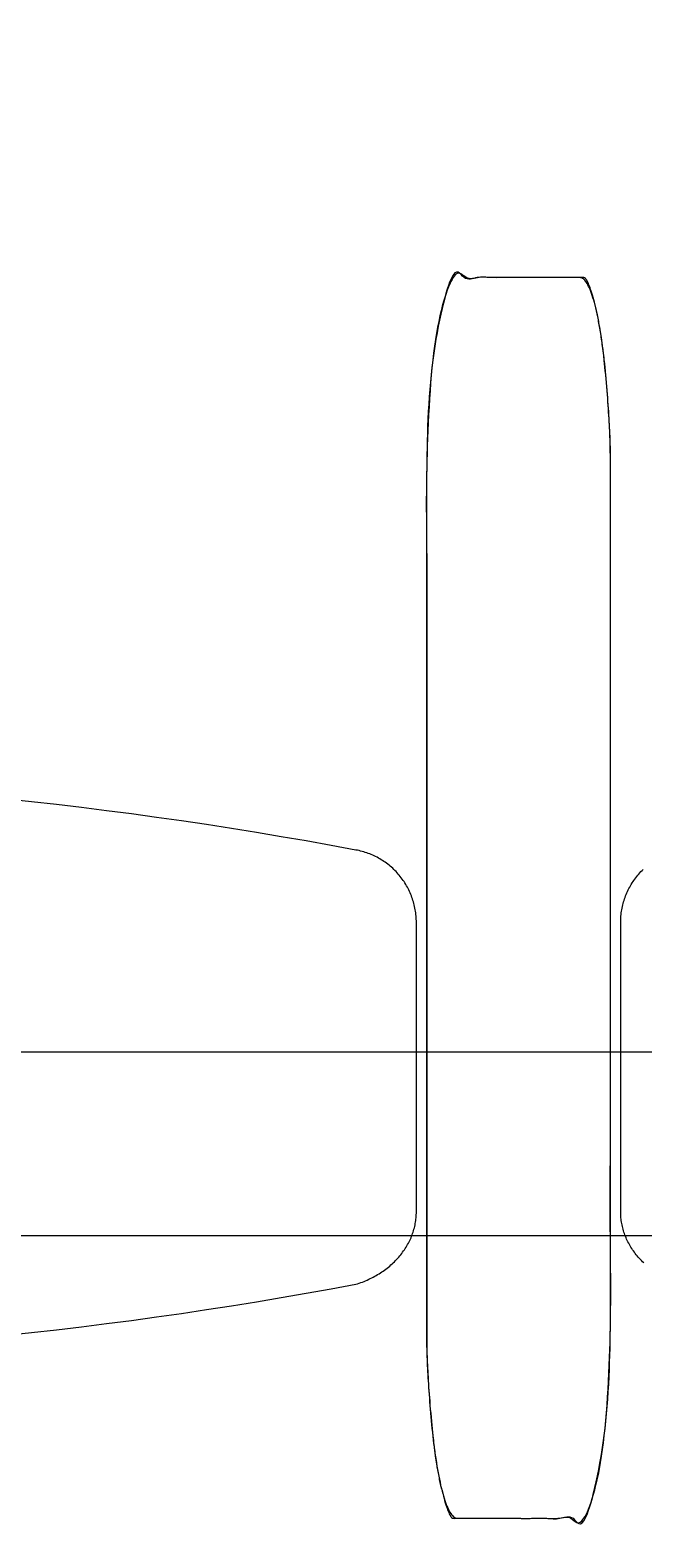
# Model space of a CAD drawing. Units: centimetres. Extents: x -1430 to 1483, y -1446 to 1919.
# Drawn here: x 223 to 240, y -269 to -228 of the extents above; entities that cross this region are included whole.
import ezdxf

# ---------------------------------------------------------------- set-up
doc = ezdxf.new("R2010")
doc.units = ezdxf.units.CM
doc.header["$LTSCALE"] = 0.508
doc.header["$PDMODE"] = 1
doc.header["$PDSIZE"] = -2
doc.linetypes.add('DCAD_Hidden', pattern=[0.708661, 0.23622, -0.11811, 0.23622, -0.11811])
doc.layers.get('0').update_dxf_attribs({"lineweight": 18})
for name, color, linetype, lineweight, true_color in [('LAYER_1', 7, 'DCAD_Hidden', 18, 0xcc0000), ('porteuses', 5, 'Continuous', 18, 0x0000ff), ('Sièges', 150, 'Continuous', 18, 0x007fff)]:
    doc.layers.add(name, color=color, linetype=linetype, lineweight=lineweight, true_color=true_color)
doc.layers.add('legende', color=7, linetype='Continuous', lineweight=5)
doc.dimstyles.get("Standard").update_dxf_attribs({"dimtxt": 0.18, "dimasz": 0.18, "dimexe": 0.18, "dimexo": 0.0625, "dimgap": 0.09, "dimtad": 0, "dimtih": 1, "dimtoh": 1, "dimdec": 4, "dimzin": 0, "dimdsep": 46, "dimtxsty": 'Standard', "dimcen": 0.09, "dimadec": 0, "dimazin": 0, "dimtfac": 1, "dimtdec": 4, "dimtofl": 0, "dimtmove": 0, "dimatfit": 3, "dimfxl": 1, "dimtolj": 1, "dimtzin": 0, "dimarcsym": 0})

# ---------------------------------------------------------------- blocks, each defined once
blk = doc.blocks.new('Lighting Pipe (2D)')
at = {"layer": 'porteuses', "color": 7, "linetype": 'Continuous', "lineweight": 5, "flags": 128}
blk.add_lwpolyline([(1744.386, -2.5), (0, -2.5), (0, 2.5), (1744.386, 2.5)], close=True, dxfattribs=at)
blk = doc.blocks.new('Groupe-36-1')
at = {"color": 7, "linetype": 'Continuous', "lineweight": 5}
for points in [[(-20.5, -11.86, 0), (-20.5, -11.817, 0), (-20.498, -11.773, 0), (-20.496, -11.73, 0), (-20.492, -11.686, 0), (-20.488, -11.643, 0), (-20.483, -11.6, 0), (-20.477, -11.557, 0), (-20.47, -11.514, 0), (-20.462, -11.471, 0), (-20.453, -11.429, 0), (-20.443, -11.386, 0), (-20.432, -11.344, 0), (-20.421, -11.302, 0), (-20.408, -11.261, 0), (-20.394, -11.219, 0), (-20.38, -11.178, 0), (-20.365, -11.137, 0), (-20.349, -11.097, 0), (-20.332, -11.057, 0), (-20.314, -11.017, 0), (-20.295, -10.978, 0), (-20.275, -10.939, 0), (-20.255, -10.901, 0), (-20.234, -10.863, 0), (-20.212, -10.825, 0), (-20.189, -10.788, 0), (-20.165, -10.752, 0), (-20.14, -10.716, 0), (-20.115, -10.681, 0), (-20.089, -10.646, 0), (-20.062, -10.612, 0), (-20.035, -10.578, 0), (-20.007, -10.545, 0), (-19.978, -10.512, 0), (-19.948, -10.48, 0), (-19.918, -10.449, 0), (-19.887, -10.419, 0)], [(26.411, -11.86, 0), (26.41, -11.817, 0), (26.409, -11.773, 0), (26.407, -11.73, 0), (26.403, -11.686, 0), (26.399, -11.643, 0), (26.394, -11.6, 0), (26.388, -11.557, 0), (26.381, -11.514, 0), (26.373, -11.471, 0), (26.364, -11.429, 0), (26.354, -11.386, 0), (26.343, -11.344, 0), (26.331, -11.302, 0), (26.319, -11.261, 0), (26.305, -11.219, 0), (26.291, -11.178, 0), (26.276, -11.137, 0), (26.26, -11.097, 0), (26.242, -11.057, 0), (26.225, -11.017, 0), (26.206, -10.978, 0), (26.186, -10.939, 0), (26.166, -10.901, 0), (26.144, -10.863, 0), (26.122, -10.825, 0), (26.099, -10.788, 0), (26.076, -10.752, 0), (26.051, -10.716, 0), (26.026, -10.681, 0), (26, -10.646, 0), (25.973, -10.612, 0), (25.946, -10.578, 0), (25.917, -10.545, 0), (25.888, -10.512, 0), (25.859, -10.48, 0), (25.828, -10.449, 0), (25.797, -10.419, 0), (25.766, -10.389, 0), (25.733, -10.36, 0), (25.7, -10.331, 0), (25.667, -10.304, 0), (25.633, -10.277, 0), (25.598, -10.251, 0), (25.563, -10.225, 0), (25.527, -10.201, 0), (25.491, -10.177, 0), (25.454, -10.154, 0), (25.416, -10.131, 0), (25.378, -10.11, 0), (25.34, -10.089, 0), (25.301, -10.069, 0), (25.262, -10.05, 0), (25.223, -10.032, 0), (25.183, -10.015, 0), (25.142, -9.999, 0), (25.102, -9.983, 0), (25.061, -9.969, 0), (25.02, -9.955, 0), (24.978, -9.942, 0), (24.936, -9.93, 0), (24.894, -9.919, 0), (24.852, -9.909, 0), (24.809, -9.9, 0), (24.766, -9.892, 0)], [(-20.5, -19.728, 0), (-20.5, -11.86, 0)], [(26.411, -19.728, 0), (26.411, -11.86, 0)], [(-19.872, -21.113, 0), (-19.903, -21.083, 0), (-19.934, -21.052, 0), (-19.963, -21.021, 0), (-19.993, -20.99, 0), (-20.021, -20.957, 0), (-20.049, -20.925, 0), (-20.076, -20.892, 0), (-20.102, -20.859, 0), (-20.127, -20.825, 0), (-20.152, -20.791, 0), (-20.176, -20.756, 0), (-20.199, -20.721, 0), (-20.221, -20.686, 0), (-20.243, -20.651, 0), (-20.263, -20.615, 0), (-20.283, -20.578, 0), (-20.302, -20.542, 0), (-20.32, -20.505, 0), (-20.338, -20.468, 0), (-20.354, -20.431, 0), (-20.37, -20.393, 0), (-20.385, -20.355, 0), (-20.398, -20.317, 0), (-20.411, -20.279, 0), (-20.424, -20.24, 0), (-20.435, -20.202, 0), (-20.445, -20.163, 0), (-20.455, -20.124, 0), (-20.463, -20.085, 0), (-20.471, -20.045, 0), (-20.478, -20.006, 0), (-20.484, -19.966, 0), (-20.489, -19.927, 0), (-20.493, -19.887, 0), (-20.496, -19.847, 0), (-20.498, -19.808, 0), (-20.5, -19.768, 0), (-20.5, -19.728, 0)], [(24.766, -21.696, 0), (24.811, -21.682, 0), (24.856, -21.667, 0), (24.9, -21.651, 0), (24.943, -21.635, 0), (24.987, -21.618, 0), (25.03, -21.6, 0), (25.072, -21.581, 0), (25.114, -21.562, 0), (25.156, -21.542, 0), (25.197, -21.522, 0), (25.238, -21.501, 0), (25.278, -21.479, 0), (25.318, -21.457, 0), (25.357, -21.434, 0), (25.396, -21.41, 0), (25.434, -21.386, 0), (25.472, -21.361, 0), (25.509, -21.336, 0), (25.545, -21.31, 0), (25.581, -21.283, 0), (25.616, -21.256, 0), (25.651, -21.229, 0), (25.685, -21.201, 0), (25.718, -21.172, 0), (25.751, -21.143, 0), (25.783, -21.113, 0), (25.814, -21.083, 0), (25.844, -21.052, 0), (25.874, -21.021, 0), (25.904, -20.99, 0), (25.932, -20.957, 0), (25.96, -20.925, 0), (25.987, -20.892, 0), (26.013, -20.859, 0), (26.038, -20.825, 0), (26.063, -20.791, 0), (26.087, -20.756, 0), (26.11, -20.721, 0), (26.132, -20.686, 0), (26.154, -20.651, 0), (26.174, -20.615, 0), (26.194, -20.578, 0), (26.213, -20.542, 0), (26.231, -20.505, 0), (26.249, -20.468, 0), (26.265, -20.431, 0), (26.281, -20.393, 0), (26.295, -20.355, 0), (26.309, -20.317, 0), (26.322, -20.279, 0), (26.334, -20.24, 0), (26.346, -20.202, 0), (26.356, -20.163, 0), (26.366, -20.124, 0), (26.374, -20.085, 0), (26.382, -20.045, 0), (26.389, -20.006, 0), (26.395, -19.966, 0), (26.4, -19.927, 0), (26.404, -19.887, 0), (26.407, -19.847, 0), (26.409, -19.808, 0), (26.41, -19.768, 0), (26.411, -19.728, 0)]]:
    blk.add_polyline3d(points, dxfattribs=at)
at = {"layer": 'Sièges', "color": 7, "linetype": 'Continuous', "lineweight": 5}
for centre, start, end in [((2.955, -126.115), 79.37122, 100.62878), ((2.955, 94.527), 259.37122, 280.62878)]:
    blk.add_arc(centre, 118.252, start, end, dxfattribs=at)
blk = doc.blocks.new('Seige-Cimena')
at = {"layer": 'Sièges', "color": 7, "linetype": 'Continuous', "lineweight": 5}
for points in [[(-21.614, 5.67), (-21.391, 5.67), (-21.004, 4.164), (-20.781, 1.555), (-20.781, -11.194), (-20.781, -23.944), (-21.004, -26.553), (-21.391, -28.059), (-23.281, -28.059), (-25.171, -28.059), (-25.558, -26.553), (-25.781, -23.944), (-25.781, -11.194), (-25.781, 1.555), (-25.558, 4.164), (-25.171, 5.67), (-23.337, 5.67), (-21.614, 5.67)], [(27.525, -28.059), (27.302, -28.059), (26.915, -26.553), (26.692, -23.944), (26.692, -11.194), (26.692, 1.555), (26.915, 4.164), (27.302, 5.67), (29.192, 5.67), (31.082, 5.67), (31.468, 4.164), (31.692, 1.555), (31.692, -11.194), (31.692, -23.944), (31.468, -26.553), (31.082, -28.059), (29.248, -28.059), (27.525, -28.059)]]:
    blk.add_open_spline(points, degree=2, knots=[0, 0, 0, 0.013296, 0.026591, 0.039887, 0.251662, 0.264958, 0.278253, 0.291549, 0.503324, 0.51662, 0.529915, 0.543211, 0.754986, 0.768281, 0.781577, 0.794873, 1, 1, 1], dxfattribs=at)
at = {"layer": 'LAYER_1', "color": 7}
blk.add_blockref('Groupe-36-1', (0, 0), dxfattribs=at)
blk = doc.blocks.new('Groupe-43-1')
at = {"layer": 'Sièges'}
for p in [(208.889, -415.381), (261.359, -415.381)]:
    blk.add_blockref('Seige-Cimena', p, dxfattribs=at)
blk = doc.blocks.new('*D358')
at = {"layer": 'Defpoints', "color": 0}
for p in [(889.852, 3.921), (-893.148, -420), (889.852, -420)]:
    blk.add_point(p, dxfattribs=at)
at = {"layer": 'legende', "color": 0, "lineweight": -2}
for p, q in [((-893.148, -419.938), (-893.148, 4.101)), ((889.852, -419.938), (889.852, 4.101)), ((-892.968, 3.921), (-2.368, 3.921)), ((889.672, 3.921), (-0.928, 3.921))]:
    blk.add_line(p, q, dxfattribs=at)
at = {"layer": 'legende', "color": 0}
for points in [[(-892.968, 3.951), (-892.968, 3.891), (-893.148, 3.921)], [(889.672, 3.951), (889.672, 3.891), (889.852, 3.921)]]:
    blk.add_solid(points, dxfattribs=at)
at = {"layer": 'legende', "color": 0, "insert": (-1.648, 3.921), "char_height": 0.18, "attachment_point": 5}
blk.add_mtext('\\A1;1783.0000', dxfattribs=at)

msp = doc.modelspace()

# ---------------------------------------------------------------- block references
at = {"layer": 'porteuses', "color": 7}
msp.add_blockref('Lighting Pipe (2D)', (-872.19295, -258.50201), dxfattribs=at)
at = {"layer": 'Sièges', "color": 7}
msp.add_blockref('Groupe-43-1', (-1.95871, 174.75687), dxfattribs=at)

# ---------------------------------------------------------------- dimensions: what is measured, and where the dimension line sits
at = {"layer": 'legende'}
dim = msp.add_linear_dim(base=(889.85167, 3.92054), p1=(-893.14833, -420), p2=(889.85167, -420), dimstyle='Standard', dxfattribs=at)
dim.commit()
dim.dimension.update_dxf_attribs({"geometry": '*D358', "text_midpoint": (-1.64833, 3.92054)})

doc.saveas('drawing.dxf')
